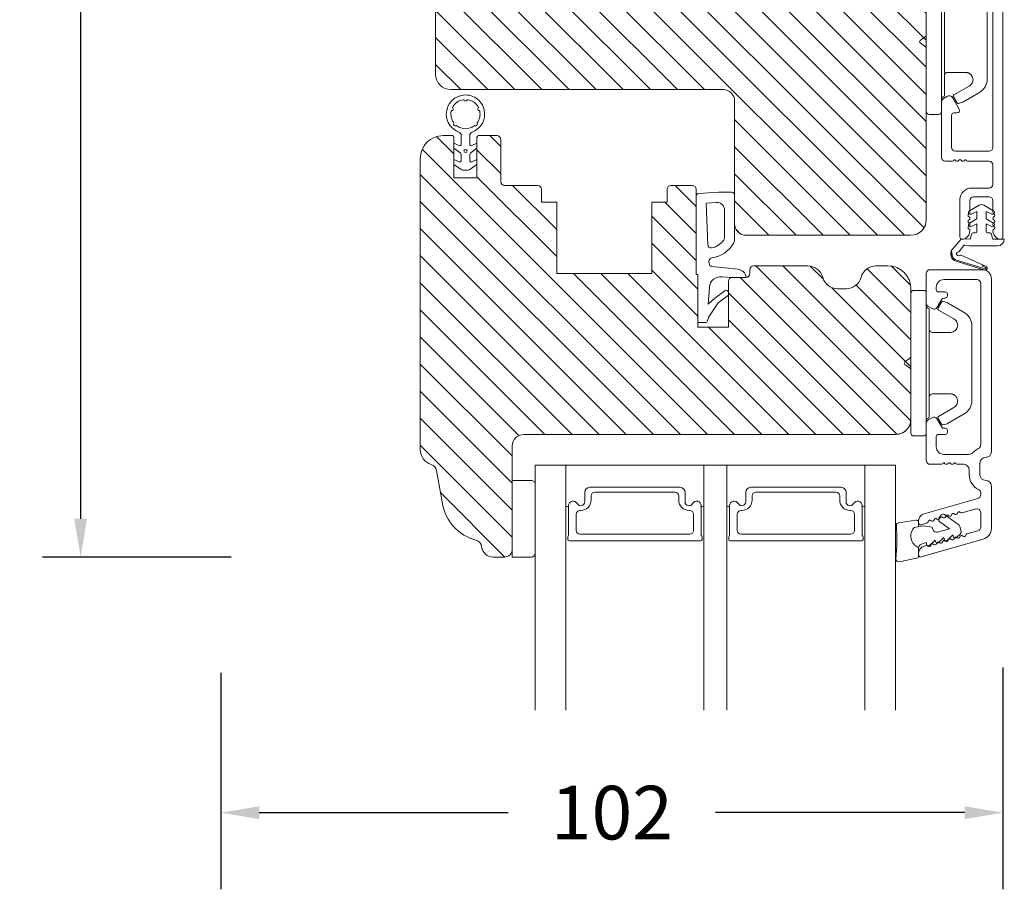
# Model space of a CAD drawing. Extents: x 1360 to 2494, y -122 to 1585.
# Drawn here: x 2218 to 2347, y 1109 to 1222 of the extents above; entities that cross this region are included whole.
import ezdxf

# ---------------------------------------------------------------- set-up
doc = ezdxf.new("R2010")
doc.units = 0
doc.header["$MEASUREMENT"] = 0
doc.layers.get('DEFPOINTS').update_dxf_attribs({"linetype": 'CONTINUOUS'})
doc.layers.add('1', color=1, linetype='CONTINUOUS')
doc.layers.add('2', color=2, linetype='CONTINUOUS')
doc.styles.add('ROMANS-LODRET', font='ROMANS.SHX')
doc.dimstyles.get("Standard").update_dxf_attribs({"dimscale": 5, "dimtxt": 1.4, "dimasz": 2, "dimexe": 1, "dimexo": 1, "dimgap": 1, "dimtad": 0, "dimtih": 1, "dimtoh": 1, "dimdec": 1, "dimdsep": 46, "dimtxsty": 'ROMANS-LODRET', "dimcen": 0.09, "dimadec": 1, "dimazin": 0, "dimtfac": 1, "dimtdec": 1, "dimtmove": 0, "dimatfit": 1, "dimfxl": 1, "dimtolj": 1, "dimarcsym": 0})
doc.dimstyles.new('STANDARD$0', dxfattribs={"dimscale": 5, "dimtxt": 1.4, "dimasz": 2, "dimexe": 2, "dimexo": 1, "dimgap": 1, "dimtad": 0, "dimtih": 1, "dimtoh": 1, "dimrnd": 0.01, "dimdsep": 46, "dimtxsty": 'ROMANS-LODRET', "dimcen": 0, "dimadec": 0, "dimazin": 0, "dimtfac": 1, "dimtmove": 0, "dimatfit": 1, "dimfxl": 1, "dimtolj": 1, "dimarcsym": 0})

# ---------------------------------------------------------------- blocks, each defined once
blk = doc.blocks.new('*D1043')
at = {"layer": '2', "color": 0, "lineweight": -2}
for p, q in [((2248.24, 1357.88), (2221.13, 1357.88)), ((2226.13, 1352.88), (2226.13, 1264.65)), ((2226.13, 1156.88), (2226.13, 1247.65)), ((2245.77, 1151.88), (2221.13, 1151.88))]:
    blk.add_line(p, q, dxfattribs=at)
at = {"layer": '2', "color": 0}
for points in [[(2226.96, 1352.88), (2225.29, 1352.88), (2226.13, 1357.88)], [(2225.29, 1156.88), (2226.96, 1156.88), (2226.13, 1151.88)]]:
    blk.add_solid(points, dxfattribs=at)
at = {"layer": 'DEFPOINTS', "color": 0}
for p in [(2226.13, 1357.88), (2253.24, 1357.88), (2250.77, 1151.88)]:
    blk.add_point(p, dxfattribs=at)
at = {"layer": '2', "color": 0, "lineweight": 9, "insert": (2226.13, 1256.15), "char_height": 7, "attachment_point": 5, "style": 'ROMANS-LODRET'}
blk.add_mtext('\\A1;206', dxfattribs=at)
blk = doc.blocks.new('*D1044')
at = {"layer": '2', "color": 0, "lineweight": -2}
for p, q in [((2244.42, 1136.78), (2244.42, 1108.53)), ((2346.42, 1137.45), (2346.42, 1108.53)), ((2249.42, 1118.53), (2281.9, 1118.53)), ((2341.42, 1118.53), (2308.95, 1118.53))]:
    blk.add_line(p, q, dxfattribs=at)
at = {"layer": '2', "color": 0}
for points in [[(2249.42, 1119.36), (2249.42, 1117.69), (2244.42, 1118.53)], [(2341.42, 1117.69), (2341.42, 1119.36), (2346.42, 1118.53)]]:
    blk.add_solid(points, dxfattribs=at)
at = {"layer": 'DEFPOINTS', "color": 0}
for p in [(2244.42, 1141.78), (2346.42, 1142.45), (2346.42, 1118.53)]:
    blk.add_point(p, dxfattribs=at)
at = {"layer": '2', "color": 0, "lineweight": 9, "insert": (2295.42, 1118.53), "char_height": 7, "attachment_point": 5, "style": 'ROMANS-LODRET'}
blk.add_mtext('\\A1;102', dxfattribs=at)
blk = doc.blocks.new('dfdgffff')
at = {"layer": '1', "lineweight": 9}
for p, q in [((1818.85, 142.76), (1818.85, 133.66)), ((1819.25, 143.16), (1820.45, 143.16)), ((1820.85, 133.66), (1820.85, 142.76)), ((1822.4, 140.88), (1822.83, 141.62)), ((1823.05, 141.71), (1823.58, 141.57)), ((1823.63, 141.55), (1825.81, 140.28)), ((1821.25, 140.66), (1821.25, 126.66)), ((1822.47, 140.6), (1824.45, 139.45)), ((1826.8, 138.59), (1826.8, 128.73)), ((1818.07, 133.82), (1818.53, 134.17)), ((1818.81, 134.39), (1818.77, 134.35)), ((1818.85, 133.66), (1818.85, 124.56)), ((1820.85, 124.56), (1820.85, 133.66)), ((1818.07, 133.5), (1818.53, 133.15)), ((1824.45, 127.88), (1822.47, 126.72)), ((1822.4, 126.45), (1822.83, 125.71)), ((1823.63, 125.78), (1825.81, 127.05)), ((1823.05, 125.61), (1823.58, 125.76)), ((1819.25, 124.16), (1820.45, 124.16))]:
    blk.add_line(p, q, dxfattribs=at)
for centre, radius, start, end in [((1819.25, 142.76), 0.4, 90, 180), ((1820.45, 142.76), 0.4, 0, 90), ((1823, 141.52), 0.2, 112.253, 149.753), ((1823, 141.52), 0.2, 74.753, 112.253), ((1823.53, 141.38), 0.2, 67.253, 74.753), ((1823.53, 141.38), 0.2, 59.753, 67.253), ((1821.05, 141.06), 0.2, 180, 270), ((1821.05, 140.66), 0.2, 0, 90), ((1822.57, 140.78), 0.2, 149.753, 194.753), ((1822.57, 140.78), 0.2, 194.753, 239.753), ((1824.8, 138.55), 2, 1.2101, 59.753), ((1818.19, 133.66), 0.2, 126.8699, 180), ((1818.19, 133.66), 0.2, 180, 233.1301), ((1824.8, 128.78), 2, 300.247, 358.7899), ((1821.05, 126.26), 0.2, 90, 180), ((1821.05, 126.66), 0.2, 270, 0), ((1822.57, 126.55), 0.2, 165.247, 210.247), ((1822.57, 126.55), 0.2, 120.247, 165.247), ((1823, 125.81), 0.2, 210.247, 247.747), ((1823, 125.81), 0.2, 247.747, 285.247), ((1823.53, 125.95), 0.2, 285.247, 292.747), ((1823.53, 125.95), 0.2, 292.747, 300.247), ((1819.25, 124.56), 0.4, 180, 270), ((1820.45, 124.56), 0.4, 270, 0)]:
    blk.add_arc(centre, radius, start, end, dxfattribs=at)
for points, knots in [([(1824.95, 138.56), (1824.95, 138.72), (1824.91, 138.9), (1824.74, 139.22), (1824.61, 139.36), (1824.45, 139.45)], [0, 0, 0, 0, 0.5, 0.5, 1, 1, 1, 1]), ([(1821.25, 138.06), (1821.25, 137.96), (1821.29, 137.85), (1821.44, 137.71), (1821.55, 137.66), (1821.65, 137.66)], [0, 0, 0, 0, 0.5, 0.5, 1, 1, 1, 1]), ([(1823.95, 137.66), (1823.93, 137.66), (1823.88, 137.66), (1823.8, 137.66), (1823.73, 137.66), (1823.66, 137.66), (1823.59, 137.66), (1823.5, 137.66), (1823.36, 137.66), (1823.11, 137.66), (1822.79, 137.66), (1822.49, 137.66), (1822.27, 137.66), (1822.11, 137.66), (1821.95, 137.66), (1821.8, 137.66), (1821.7, 137.66), (1821.65, 137.66)], [0, 0, 0, 0, 0.03266, 0.06629, 0.100964, 0.136763, 0.173756, 0.205059, 0.264549, 0.373774, 0.554912, 0.700007, 0.761847, 0.824033, 0.887261, 0.945947, 1, 1, 1, 1]), ([(1823.95, 137.66), (1824.03, 137.66), (1824.12, 137.67), (1824.31, 137.72), (1824.41, 137.77), (1824.61, 137.9), (1824.7, 137.99), (1824.87, 138.23), (1824.93, 138.39), (1824.95, 138.56)], [0, 0, 0, 0, 0.25, 0.25, 0.5, 0.5, 0.75, 0.75, 1, 1, 1, 1]), ([(1818.77, 134.35), (1818.76, 134.34), (1818.73, 134.32), (1818.68, 134.29), (1818.64, 134.25), (1818.58, 134.21), (1818.55, 134.19), (1818.53, 134.17)], [0, 0, 0, 0, 0.190617, 0.385729, 0.585525, 0.790208, 1, 1, 1, 1]), ([(1818.85, 134.51), (1818.85, 134.48), (1818.85, 134.44), (1818.81, 134.4), (1818.81, 134.39)], [0, 0, 0, 0, 0.807286, 1, 1, 1, 1]), ([(1818.53, 133.15), (1818.55, 133.14), (1818.6, 133.1), (1818.66, 133.06), (1818.72, 133.01), (1818.75, 132.99), (1818.77, 132.97)], [0, 0, 0, 0, 0.261433, 0.514975, 0.761039, 1, 1, 1, 1]), ([(1818.77, 132.97), (1818.8, 132.95), (1818.82, 132.92), (1818.85, 132.87), (1818.85, 132.84), (1818.85, 132.81)], [0, 0, 0, 0, 0.5, 0.5, 1, 1, 1, 1]), ([(1821.25, 129.26), (1821.25, 129.37), (1821.29, 129.47), (1821.44, 129.62), (1821.55, 129.66), (1821.65, 129.66)], [0, 0, 0, 0, 0.5, 0.5, 1, 1, 1, 1]), ([(1821.65, 129.66), (1821.68, 129.66), (1821.74, 129.66), (1821.89, 129.66), (1822.07, 129.66), (1822.27, 129.66), (1822.43, 129.66), (1822.59, 129.66), (1822.84, 129.66), (1823.11, 129.66), (1823.36, 129.66), (1823.5, 129.66), (1823.6, 129.66), (1823.7, 129.66), (1823.82, 129.66), (1823.91, 129.66), (1823.95, 129.66)], [0, 0, 0, 0, 0.031835, 0.06517, 0.175961, 0.238208, 0.299971, 0.371031, 0.445112, 0.626252, 0.735477, 0.794952, 0.82627, 0.887254, 0.945051, 1, 1, 1, 1]), ([(1823.95, 129.66), (1824, 129.66), (1824.09, 129.66), (1824.21, 129.63), (1824.29, 129.6), (1824.31, 129.6)], [0, 0, 0, 0, 0.426372, 0.831949, 1, 1, 1, 1]), ([(1824.31, 129.6), (1824.32, 129.59), (1824.36, 129.58), (1824.44, 129.54), (1824.54, 129.48), (1824.65, 129.39), (1824.74, 129.29), (1824.81, 129.18), (1824.86, 129.08), (1824.92, 128.95), (1824.93, 128.84), (1824.95, 128.77)], [0, 0, 0, 0, 0.041341, 0.154851, 0.265279, 0.406271, 0.546183, 0.639353, 0.732709, 0.826515, 1, 1, 1, 1]), ([(1824.45, 127.88), (1824.61, 127.97), (1824.74, 128.11), (1824.91, 128.42), (1824.95, 128.6), (1824.95, 128.77)], [0, 0, 0, 0, 0.5, 0.5, 1, 1, 1, 1])]:
    blk.add_open_spline(points, degree=3, knots=knots, dxfattribs=at)
blk = doc.blocks.new('sdasdasdDD')
at = {"layer": '1', "lineweight": 9}
for p, q in [((1190.24, 1423.17), (1192.59, 1422.71)), ((1190, 1421.1), (1189.88, 1422.85)), ((1192.83, 1422.42), (1192.83, 1421.26)), ((1193.43, 1420.79), (1193.83, 1420.67)), ((1193.83, 1420.67), (1193.91, 1420.96)), ((1194.25, 1421.05), (1194.99, 1420.34)), ((1194.99, 1420.34), (1195.07, 1420.63)), ((1195.4, 1420.72), (1196.14, 1420.01)), ((1196.86, 1418.86), (1195.31, 1419.31)), ((1196.14, 1420.01), (1196.22, 1420.3)), ((1196.55, 1420.39), (1197.29, 1419.68)), ((1197.29, 1419.68), (1197.38, 1419.97)), ((1197.71, 1420.06), (1198.32, 1419.47)), ((1198.4, 1419.17), (1198.23, 1418.58)), ((1189.95, 1418.39), (1189.96, 1419.06)), ((1192.48, 1417.74), (1190.21, 1418.08)), ((1193.42, 1418.5), (1192.24, 1418.71)), ((1192.83, 1418.6), (1192.83, 1418.03)), ((1194.61, 1418.68), (1193.42, 1418.5)), ((1194.7, 1418.97), (1194.61, 1418.68)), ((1195.55, 1417.9), (1196.86, 1418.86)), ((1198.12, 1418.42), (1196.2, 1417.01)), ((1195.78, 1417.08), (1195.48, 1417.48))]:
    blk.add_line(p, q, dxfattribs=at)
for centre, radius, start, end in [((1190.18, 1422.87), 0.3, 79.0287, 183.7861), ((1192.53, 1422.42), 0.3, 359, 79.0287), ((1140.72, 1420.96), 49.28, 357.7888, 0.1644), ((1193.43, 1419.81), 1.62, 112.5405, 223.0542), ((1193.43, 1419.81), 1.62, 112.5405, 223.0542), ((1193.7, 1421.75), 1, 205.8358, 254.0168), ((1194.11, 1420.9), 0.2, 46.2991, 164.0426), ((1195.26, 1420.57), 0.2, 46.2989, 164.0423), ((1196.41, 1420.24), 0.2, 46.2986, 164.0421), ((1195.18, 1418.83), 0.5, 73.9886, 163.9886), ((1197.57, 1419.91), 0.2, 46.2996, 164.0431), ((1198.11, 1419.26), 0.3, 344, 46.2597), ((1190.25, 1418.38), 0.3, 179, 261.3147), ((1192.53, 1418.03), 0.3, 261.3147, 360), ((1195.73, 1417.66), 0.3, 126.2994, 216.3488), ((1197.94, 1418.66), 0.3, 306.3058, 344), ((1196.02, 1417.25), 0.3, 216.3488, 306.3058)]:
    blk.add_arc(centre, radius, start, end, dxfattribs=at)

msp = doc.modelspace()

# ---------------------------------------------------------------- hatches: boundary and pattern name
at = {"layer": '2', "lineweight": 5}
h = msp.add_hatch(dxfattribs=at)
h.set_pattern_fill('ANSI31', color=256, scale=20, angle=90, style=0)
h.set_pattern_definition([(135, (-42.434, -2072.819), (-1.767767, -1.767767), [])])
h.paths.add_polyline_path([(2336.423, 1195.877), (2336.423, 1233.877, 0.4142136), (2333.423, 1236.877), (2333.423, 1240.877), (2316.123, 1240.877), (2300.923, 1240.877), (2286.423, 1240.877), (2282.423, 1238.568), (2282.423, 1226.377, -0.4142136), (2280.923, 1224.877), (2272.423, 1224.877), (2272.423, 1214.877, 0.4142136), (2274.423, 1212.877), (2309.923, 1212.877, -0.4142136), (2311.423, 1211.377), (2311.423, 1199.083), (2311.423, 1195.377, 0.4142136), (2312.923, 1193.877), (2334.423, 1193.877, 0.4142136)])
h = msp.add_hatch(dxfattribs=at)
h.set_pattern_fill('ANSI31', color=256, scale=20, angle=90, style=0)
h.set_pattern_definition([(135, (-68.6191, -121.9534), (-1.767767, -1.767767), [])])
h.paths.add_polyline_path([(2306.623, 1181.883), (2306.623, 1188.733), (2306.423, 1188.75), (2306.423, 1191.383), (2306.423, 1199.069), (2306.423, 1199.883, 0.4142136), (2305.923, 1200.383), (2303.123, 1200.383, 0.4142136), (2302.623, 1199.883), (2302.623, 1198.183), (2300.623, 1198.183), (2300.623, 1188.883), (2288.223, 1188.883), (2288.223, 1198.183), (2286.223, 1198.183), (2286.223, 1199.883, 0.4142136), (2285.723, 1200.383), (2281.423, 1200.383, -0.4142136), (2280.923, 1200.883), (2280.923, 1206.383, 0.4142136), (2280.423, 1206.883), (2278.023, 1206.883, 0.4142136), (2277.823, 1206.683), (2277.823, 1201.383), (2274.823, 1201.383), (2274.823, 1206.683, 0.4142136), (2274.623, 1206.883), (2273.623, 1206.883), (2273.423, 1206.883, 0.4142136), (2270.423, 1203.883), (2270.423, 1165.883, 0.3312709), (2271.849, 1163.967, -0.2835094), (2272.546, 1163.183), (2273.312, 1158.841, 0.2926117), (2277.692, 1154.081, -0.3108091), (2278.432, 1153.221, 0.3829757), (2279.923, 1151.883), (2281.423, 1151.883, 0.4142136), (2282.423, 1152.883), (2282.423, 1161.883), (2282.423, 1166.383, -0.4142136), (2283.923, 1167.883), (2286.423, 1167.883), (2317.923, 1167.883), (2322.422, 1167.883), (2330.923, 1167.883), (2331.92, 1167.883), (2332.423, 1167.883, 0.4142136), (2334.423, 1169.883), (2334.423, 1186.883, 0.4142136), (2331.423, 1189.883), (2329.859, 1189.883, 0.3419987), (2327.923, 1188.383, -0.3419987), (2325.986, 1186.883), (2324.859, 1186.883, -0.3419987), (2322.923, 1188.383, 0.3419987), (2320.986, 1189.883), (2313.923, 1189.883, 0.4142136), (2313.423, 1189.383), (2313.423, 1188.883, -0.4142136), (2312.923, 1188.383), (2311.123, 1188.383, 0.4142136), (2310.623, 1187.883), (2310.623, 1186.392), (2310.623, 1186.054), (2310.623, 1181.883)])

# ---------------------------------------------------------------- linework, layer by layer
at = {"layer": '1', "lineweight": 9}
for p, q in [((2346.423, 1193.633), (2346.423, 1237.883)), ((2336.423, 1233.877), (2336.423, 1195.877)), ((2345.123, 1232.933), (2345.123, 1205.333)), ((2272.423, 1214.877), (2272.423, 1224.877)), ((2309.923, 1212.877), (2274.423, 1212.877)), ((2311.423, 1195.377), (2311.423, 1211.377)), ((2338.423, 1204.033), (2338.423, 1211.294)), ((2339.173, 1212.016), (2338.673, 1211.727)), ((2339.856, 1211.833), (2340.729, 1210.32)), ((2340.023, 1209.833), (2340.448, 1209.833)), ((2339.723, 1205.333), (2339.723, 1209.533)), ((2273.423, 1206.883), (2273.623, 1206.883)), ((2274.623, 1206.883), (2273.423, 1206.883)), ((2274.623, 1206.883), (2273.423, 1206.883)), ((2274.823, 1206.683), (2274.823, 1201.383)), ((2275.773, 1206.872), (2275.773, 1205.753)), ((2276.873, 1206.872), (2276.873, 1205.753)), ((2277.823, 1201.383), (2277.823, 1206.683)), ((2278.023, 1206.883), (2280.423, 1206.883)), ((2280.923, 1200.883), (2280.923, 1206.383)), ((2275.485, 1205.573), (2274.823, 1205.897)), ((2274.823, 1205.222), (2275.57, 1204.67)), ((2277.076, 1204.67), (2277.823, 1205.222)), ((2277.823, 1205.897), (2277.161, 1205.573)), ((2344.623, 1204.833), (2340.223, 1204.833)), ((2270.423, 1165.883), (2270.423, 1203.883)), ((2275.485, 1203.446), (2274.823, 1203.772)), ((2275.773, 1204.267), (2275.773, 1203.626)), ((2276.873, 1203.626), (2276.873, 1204.267)), ((2277.823, 1203.772), (2277.161, 1203.446)), ((2339.823, 1203.533), (2338.923, 1203.533)), ((2340.14, 1203.733), (2340.023, 1203.733)), ((2341.506, 1203.733), (2341.623, 1203.733)), ((2344.623, 1203.533), (2341.823, 1203.533)), ((2274.823, 1203.122), (2275.743, 1202.441)), ((2275.922, 1202.383), (2276.724, 1202.383)), ((2276.902, 1202.441), (2277.823, 1203.122)), ((2345.123, 1203.033), (2345.123, 1200.533)), ((2274.823, 1201.383), (2277.823, 1201.383)), ((2281.423, 1200.383), (2285.723, 1200.383)), ((2286.223, 1199.883), (2286.223, 1198.183)), ((2302.623, 1199.883), (2302.623, 1198.183)), ((2305.923, 1200.383), (2303.123, 1200.383)), ((2306.423, 1191.383), (2306.423, 1199.883)), ((2344.623, 1200.033), (2342.323, 1200.033)), ((2306.423, 1188.75), (2306.423, 1199.069)), ((2309.323, 1199.483), (2306.702, 1199.302)), ((2309.323, 1199.483), (2311.023, 1199.483)), ((2311.423, 1199.083), (2311.423, 1193.361)), ((2340.823, 1193.633), (2340.823, 1198.533)), ((2342.123, 1198.383), (2342.123, 1196.867)), ((2344.623, 1198.883), (2342.623, 1198.883)), ((2345.123, 1198.383), (2345.123, 1196.867)), ((2286.223, 1198.183), (2288.223, 1198.183)), ((2288.223, 1198.183), (2288.223, 1188.883)), ((2300.623, 1188.883), (2300.623, 1198.183)), ((2300.623, 1198.183), (2302.623, 1198.183)), ((2309.054, 1198.161), (2307.72, 1198.069)), ((2307.72, 1198.069), (2307.922, 1192.597)), ((2310.123, 1197.163), (2310.123, 1193.738)), ((2342.048, 1197.061), (2343.323, 1197.797)), ((2343.023, 1196.97), (2342.28, 1196.618)), ((2343.023, 1196.024), (2343.023, 1196.97)), ((2343.923, 1197.797), (2345.198, 1197.061)), ((2344.966, 1196.618), (2344.223, 1196.97)), ((2344.223, 1196.97), (2344.223, 1196.024)), ((2342.048, 1195.461), (2343.023, 1196.024)), ((2344.223, 1196.024), (2345.198, 1195.461)), ((2343.023, 1195.37), (2342.28, 1195.018)), ((2343.023, 1194.379), (2343.023, 1195.37)), ((2344.966, 1195.018), (2344.223, 1195.37)), ((2344.223, 1195.37), (2344.223, 1194.379)), ((2334.423, 1193.877), (2312.923, 1193.877)), ((2340.93, 1193.304), (2339.876, 1192.119)), ((2342.143, 1193.383), (2341.065, 1193.387)), ((2341.073, 1193.383), (2341.273, 1193.383)), ((2342.143, 1193.383), (2342.352, 1194.04)), ((2342.543, 1194.179), (2342.823, 1194.179)), ((2344.423, 1194.179), (2344.703, 1194.179)), ((2344.894, 1194.04), (2345.103, 1193.383)), ((2345.103, 1193.383), (2346.603, 1193.383)), ((2346.173, 1193.383), (2345.973, 1193.383)), ((2339.814, 1192.036), (2339.876, 1192.119)), ((2340.735, 1191.763), (2341.3, 1192.512)), ((2341.496, 1192.588), (2341.878, 1192.517)), ((2345.703, 1192.483), (2342.244, 1192.483)), ((2340.365, 1190.62), (2344.119, 1189.483)), ((2340.365, 1190.62), (2344.119, 1189.483)), ((2343.76, 1190.026), (2340.979, 1191.27)), ((2308.102, 1190.186), (2308.083, 1190.489)), ((2311.85, 1189.453), (2308.459, 1189.813)), ((2313.423, 1188.883), (2313.423, 1189.383)), ((2313.923, 1189.883), (2320.986, 1189.883)), ((2329.859, 1189.883), (2331.423, 1189.883)), ((2336.923, 1189.383), (2343.723, 1189.383)), ((2344.075, 1189.34), (2340.322, 1190.477)), ((2343.739, 1189.981), (2343.76, 1190.026)), ((2343.739, 1189.981), (2343.76, 1190.026)), ((2343.76, 1190.026), (2344.25, 1189.807)), ((2344.189, 1189.67), (2343.79, 1189.849)), ((2344.189, 1189.67), (2343.79, 1189.849)), ((2288.223, 1188.883), (2300.623, 1188.883)), ((2306.623, 1188.733), (2306.423, 1188.75)), ((2306.623, 1188.733), (2306.623, 1181.883)), ((2311.123, 1188.383), (2309.785, 1188.465)), ((2311.123, 1188.383), (2312.923, 1188.383)), ((2336.423, 1185.021), (2336.423, 1188.883)), ((2338.723, 1188.083), (2343.023, 1188.083)), ((2344.923, 1165.633), (2344.923, 1188.183)), ((2307.955, 1184.888), (2308.132, 1187.093)), ((2310.623, 1181.883), (2310.623, 1187.883)), ((2310.623, 1181.883), (2310.623, 1187.883)), ((2324.859, 1186.883), (2325.986, 1186.883)), ((2334.423, 1169.883), (2334.423, 1186.883)), ((2337.723, 1186.783), (2337.723, 1187.083)), ((2343.523, 1166.52), (2343.523, 1187.583)), ((2308.835, 1185.671), (2307.955, 1184.888)), ((2308.835, 1185.671), (2310.145, 1186.634)), ((2309.28, 1185.067), (2310.623, 1186.054)), ((2310.623, 1186.054), (2310.623, 1186.392)), ((2337.856, 1184.483), (2338.462, 1185.533)), ((2338.023, 1186.483), (2338.873, 1186.483)), ((2338.722, 1185.683), (2338.873, 1185.683)), ((2339.173, 1185.983), (2339.173, 1186.183)), ((2308.073, 1183.233), (2309.28, 1185.067)), ((2337.173, 1184.3), (2336.673, 1184.588)), ((2307.891, 1182.688), (2308.073, 1183.233)), ((2306.623, 1182.483), (2307.607, 1182.483)), ((2306.623, 1181.883), (2310.623, 1181.883)), ((2310.623, 1181.883), (2306.623, 1181.883)), ((2306.623, 1181.883), (2310.623, 1181.883)), ((2337.173, 1170.066), (2336.673, 1169.777)), ((2336.423, 1169.344), (2336.423, 1164.483)), ((2337.856, 1169.883), (2338.462, 1168.833)), ((2338.722, 1168.683), (2338.873, 1168.683)), ((2283.923, 1167.883), (2332.423, 1167.883)), ((2286.423, 1167.883), (2283.923, 1167.883)), ((2317.923, 1167.883), (2330.923, 1167.883)), ((2322.422, 1167.883), (2331.92, 1167.883)), ((2337.723, 1167.583), (2337.723, 1166.283)), ((2338.023, 1167.883), (2338.873, 1167.883)), ((2339.173, 1168.383), (2339.173, 1168.183)), ((2282.423, 1166.383), (2282.423, 1152.883)), ((2338.723, 1165.283), (2341.982, 1165.283)), ((2285.423, 1163.883), (2332.423, 1163.883)), ((2285.423, 1163.883), (2285.423, 1131.883)), ((2289.423, 1163.883), (2289.423, 1131.883)), ((2307.423, 1163.883), (2307.423, 1131.883)), ((2310.423, 1163.883), (2310.423, 1131.883)), ((2328.423, 1163.883), (2328.423, 1131.883)), ((2332.423, 1163.883), (2332.423, 1131.883)), ((2336.923, 1163.983), (2338.423, 1163.983)), ((2338.74, 1164.183), (2338.623, 1164.183)), ((2340.106, 1164.183), (2340.223, 1164.183)), ((2340.423, 1163.983), (2341.273, 1163.983)), ((2343.423, 1162.633), (2343.423, 1164.133)), ((2273.312, 1158.841), (2272.546, 1163.183)), ((2342.023, 1162.633), (2342.023, 1163.233)), ((2282.423, 1161.883), (2284.923, 1161.883)), ((2282.423, 1151.883), (2282.423, 1161.883)), ((2285.423, 1161.383), (2285.423, 1152.896)), ((2292.528, 1160.983), (2304.318, 1160.983)), ((2304.318, 1160.983), (2292.528, 1160.983)), ((2313.528, 1160.983), (2325.318, 1160.983)), ((2325.318, 1160.983), (2313.528, 1160.983)), ((2344.923, 1155.655), (2344.923, 1161.133)), ((2291.878, 1159.103), (2291.878, 1160.333)), ((2291.878, 1160.333), (2291.878, 1159.103)), ((2292.708, 1159.861), (2292.708, 1159.311)), ((2303.638, 1160.361), (2293.208, 1160.361)), ((2304.138, 1159.311), (2304.138, 1159.861)), ((2304.968, 1160.333), (2304.968, 1159.103)), ((2304.968, 1159.103), (2304.968, 1160.333)), ((2312.878, 1159.103), (2312.878, 1160.333)), ((2312.878, 1160.333), (2312.878, 1159.103)), ((2313.708, 1159.861), (2313.708, 1159.311)), ((2324.638, 1160.361), (2314.208, 1160.361)), ((2325.138, 1159.311), (2325.138, 1159.861)), ((2325.968, 1160.333), (2325.968, 1159.103)), ((2325.968, 1159.103), (2325.968, 1160.333)), ((2343.523, 1160.014), (2343.523, 1160.245)), ((2289.773, 1154.684), (2289.773, 1158.587)), ((2307.073, 1158.587), (2307.073, 1154.684)), ((2310.773, 1154.684), (2310.773, 1158.587)), ((2328.073, 1158.587), (2328.073, 1154.684)), ((2336.147, 1157.522), (2343.161, 1159.533)), ((2290.773, 1157.461), (2290.773, 1155.361)), ((2291.358, 1157.961), (2291.273, 1157.961)), ((2305.573, 1157.961), (2305.488, 1157.961)), ((2306.073, 1155.361), (2306.073, 1157.461)), ((2311.773, 1157.461), (2311.773, 1155.361)), ((2312.358, 1157.961), (2312.273, 1157.961)), ((2326.573, 1157.961), (2326.488, 1157.961)), ((2327.073, 1155.361), (2327.073, 1157.461)), ((2341.091, 1157.64), (2342.885, 1158.154)), ((2343.523, 1155.801), (2343.523, 1157.673)), ((2335.423, 1156.346), (2335.423, 1156.561)), ((2335.742, 1156.106), (2336.514, 1156.327)), ((2291.273, 1154.861), (2305.573, 1154.861)), ((2312.273, 1154.861), (2326.573, 1154.861)), ((2341.733, 1154.911), (2343.161, 1155.32)), ((2289.673, 1154.183), (2289.673, 1154.511)), ((2306.973, 1153.983), (2289.873, 1153.983)), ((2307.173, 1154.511), (2307.173, 1154.183)), ((2310.673, 1154.183), (2310.673, 1154.511)), ((2327.973, 1153.983), (2310.873, 1153.983)), ((2328.173, 1154.511), (2328.173, 1154.183)), ((2335.742, 1151.892), (2343.836, 1154.213)), ((2336.147, 1153.309), (2336.392, 1153.379)), ((2285.423, 1152.896), (2285.423, 1152.383)), ((2335.423, 1152.133), (2335.423, 1152.348)), ((2281.423, 1151.883), (2279.923, 1151.883)), ((2284.923, 1151.883), (2282.423, 1151.883))]:
    msp.add_line(p, q, dxfattribs=at)
msp.add_circle((2276.323, 1204.873), 0.2, dxfattribs=at)
for centre, radius, start, end in [((2274.423, 1214.877), 2, 180, 270), ((2309.923, 1211.377), 1.5, 0, 90), ((2276.323, 1209.683), 2.5, 90, 180), ((2276.323, 1209.683), 1.9, 98.7716, 151.2284), ((2276.048, 1211.462), 0.1, 23.79771, 98.7716), ((2276.323, 1211.583), 0.2, 203.79771, 336.20229), ((2276.323, 1209.683), 2.5, 45, 90), ((2276.597, 1211.462), 0.1, 81.2284, 156.20229), ((2276.323, 1209.683), 1.9, 45, 81.2284), ((2276.323, 1209.683), 2.5, 0, 45), ((2338.923, 1211.294), 0.5, 120, 180), ((2339.423, 1211.583), 0.5, 30, 120), ((2276.323, 1209.683), 1.9, 168.7716, 216.67934), ((2274.557, 1210.033), 0.1, 93.79771, 168.7716), ((2274.538, 1210.333), 0.2, 273.79771, 46.20229), ((2274.745, 1210.549), 0.1, 151.2284, 226.20229), ((2276.323, 1209.683), 1.9, 28.7716, 45), ((2276.323, 1209.683), 1.9, 323.32066, 11.2284), ((2278.108, 1210.333), 0.2, 133.79771, 266.20229), ((2277.901, 1210.549), 0.1, 313.79771, 28.7716), ((2278.088, 1210.033), 0.1, 11.2284, 86.20229), ((2340.023, 1209.533), 0.3, 90, 180), ((2340.448, 1210.157), 0.325, 270, 30), ((2276.323, 1209.683), 2.5, 180, 249.51268), ((2276.323, 1209.683), 2.5, 290.48732, 0), ((2277.927, 1208.488), 0.1, 143.32066, 209.74248), ((2274.979, 1208.339), 0.2, 150.25752, 299.74248), ((2275.128, 1208.079), 0.1, 53.32066, 119.74248), ((2276.323, 1209.683), 1.9, 233.32066, 306.67934), ((2275.273, 1206.872), 0.5, 0, 69.51268), ((2277.373, 1206.872), 0.5, 110.48732, 180), ((2277.518, 1208.079), 0.1, 60.25752, 126.67934), ((2277.666, 1208.339), 0.2, 240.25752, 29.74248), ((2273.423, 1203.883), 3, 90, 180), ((2274.623, 1206.683), 0.2, 0, 90), ((2278.023, 1206.683), 0.2, 90, 180), ((2280.423, 1206.383), 0.5, 0, 90), ((2275.573, 1205.753), 0.2, 243.93125, 0), ((2275.273, 1204.267), 0.5, 0, 53.53101), ((2277.073, 1205.753), 0.2, 180, 296.06875), ((2277.373, 1204.267), 0.5, 126.46899, 180), ((2340.223, 1205.333), 0.5, 180, 270), ((2344.623, 1205.333), 0.5, 270, 0), ((2275.573, 1203.626), 0.2, 243.82152, 0), ((2277.073, 1203.626), 0.2, 180, 296.17848), ((2338.923, 1204.033), 0.5, 180, 270), ((2339.823, 1203.733), 0.2, 270, 0), ((2340.423, 1203.833), 0.3, 199.47122, 323.1301), ((2340.823, 1203.533), 0.2, 36.8699, 143.1301), ((2341.223, 1203.833), 0.3, 216.8699, 340.52878), ((2341.823, 1203.733), 0.2, 180, 270), ((2344.623, 1203.033), 0.5, 0, 90), ((2275.922, 1202.683), 0.3, 233.53101, 270), ((2276.724, 1202.683), 0.3, 270, 306.46899), ((2281.423, 1200.883), 0.5, 180, 270), ((2285.723, 1199.883), 0.5, 0, 90), ((2303.123, 1199.883), 0.5, 90, 180), ((2305.923, 1199.883), 0.5, 0, 90), ((2342.323, 1198.533), 1.5, 90, 180), ((2344.623, 1200.533), 0.5, 270, 0), ((2306.723, 1199.003), 0.3, 93.94519, 180), ((2311.023, 1199.083), 0.4, 0, 90), ((2342.623, 1198.383), 0.5, 90, 180), ((2344.623, 1198.383), 0.5, 0, 90), ((2309.123, 1197.163), 1, 0, 93.94519), ((2342.173, 1196.844), 0.25, 120.00062, 295.35041), ((2343.623, 1197.277), 0.6, 59.99938, 120.00062), ((2345.073, 1196.844), 0.25, 244.64959, 59.99938), ((2334.423, 1195.877), 2, 270, 0), ((2342.093, 1196.47), 0.22, 115.583, 244.417), ((2342.093, 1195.676), 0.22, 115.583, 244.417), ((2341.903, 1196.867), 0.22, 295.583, 0), ((2341.903, 1196.073), 0.22, 295.583, 64.417), ((2345.343, 1196.867), 0.22, 180, 244.417), ((2345.343, 1196.073), 0.22, 115.583, 244.417), ((2345.153, 1196.47), 0.22, 295.583, 64.417), ((2345.153, 1195.676), 0.22, 295.583, 64.417), ((2312.923, 1195.377), 1.5, 180, 270), ((2340.873, 1194.517), 1.25, 302.18718, 358.24208), ((2342.093, 1194.883), 0.22, 115.583, 244.417), ((2342.173, 1195.244), 0.25, 120.00062, 295.35041), ((2341.903, 1195.28), 0.22, 295.583, 64.417), ((2341.903, 1194.486), 0.22, 358.24208, 64.417), ((2342.823, 1194.379), 0.2, 270, 360), ((2344.423, 1194.379), 0.2, 180, 270), ((2345.073, 1195.244), 0.25, 244.64959, 59.99938), ((2345.343, 1195.28), 0.22, 115.583, 244.417), ((2345.343, 1194.486), 0.22, 115.583, 181.75792), ((2346.372, 1194.517), 1.25, 181.75792, 237.81282), ((2345.153, 1194.883), 0.22, 295.583, 64.417), ((2307.969, 1194.657), 2.476, 279.80085, 321.45703), ((2309.123, 1193.738), 1, 321.45703, 0), ((2310.423, 1193.361), 1, 332.15068, 0), ((2341.073, 1193.633), 0.25, 180, 270), ((2341.064, 1193.237), 0.15, 89.775, 153.28469), ((2341.273, 1193.883), 0.5, 270, 302.18718), ((2342.543, 1193.979), 0.2, 90, 162.32478), ((2344.703, 1193.979), 0.2, 17.67522, 90), ((2345.703, 1193.383), 0.9, 270, 0), ((2345.973, 1193.883), 0.5, 237.81282, 270), ((2346.173, 1193.633), 0.25, 270, 0), ((2308.322, 1192.612), 0.4, 182.1211, 279.80085), ((2307.969, 1194.657), 3.776, 277.06856, 332.15068), ((2340.612, 1191.434), 1, 142.95427, 253.14768), ((2341.46, 1192.391), 0.2, 79.44457, 142.95427), ((2342.244, 1194.483), 2, 259.44457, 267.08777), ((2342.244, 1194.483), 2, 267.08777, 270), ((2308.483, 1190.513), 0.4, 97.06856, 183.53321), ((2339.649, 1191.577), 0.124, 353.65573, 90.16778), ((2339.647, 1191.575), 0.126, 357.65518, 89.57349), ((2340.612, 1191.434), 0.85, 170.7658, 253.14768), ((2340.612, 1191.434), 0.85, 171.23206, 253.14768), ((2340.612, 1191.436), 0.25, 94.59303, 309.26748), ((2340.576, 1191.884), 0.2, 274.81822, 322.95427), ((2340.897, 1191.087), 0.2, 65.91103, 129.20305), ((2308.501, 1190.211), 0.4, 183.53321, 263.94581), ((2311.723, 1188.26), 1.2, 5.87006, 83.94581), ((2313.923, 1189.383), 0.5, 90, 180), ((2320.986, 1187.883), 2, 14.47751, 90), ((2329.859, 1187.883), 2, 90, 165.52249), ((2331.423, 1186.883), 3, 0, 90), ((2336.923, 1188.883), 0.5, 90, 180), ((2343.723, 1188.183), 1.2, 0, 90), ((2343.831, 1189.94), 0.1, 155.91103, 245.91103), ((2343.831, 1189.94), 0.1, 155.91103, 245.91103), ((2344.148, 1189.579), 0.25, 253.14768, 65.91103), ((2344.148, 1189.579), 0.1, 253.14768, 65.91103), ((2344.148, 1189.579), 0.1, 253.14768, 65.91103), ((2309.627, 1186.974), 1.5, 83.94581, 175.42608), ((2311.123, 1187.883), 0.5, 90, 180), ((2311.123, 1187.883), 0.5, 90, 180), ((2312.923, 1188.883), 0.5, 270, 0), ((2324.859, 1188.883), 2, 194.47751, 270), ((2325.986, 1188.883), 2, 270, 345.52249), ((2338.723, 1187.083), 1, 90, 180), ((2343.023, 1187.583), 0.5, 0, 90), ((2310.323, 1186.392), 0.3, 0, 126.32815), ((2338.023, 1186.783), 0.3, 180, 270), ((2338.722, 1185.383), 0.3, 90, 150), ((2338.873, 1186.183), 0.3, 0, 90), ((2338.873, 1185.983), 0.3, 270, 0), ((2336.923, 1185.021), 0.5, 180, 240), ((2337.423, 1184.733), 0.5, 240, 330), ((2307.607, 1182.783), 0.3, 270, 341.56505), ((2337.423, 1169.633), 0.5, 30, 120), ((2332.423, 1169.883), 2, 270, 0), ((2336.923, 1169.344), 0.5, 120, 180), ((2338.722, 1168.983), 0.3, 210, 270), ((2338.873, 1168.383), 0.3, 0, 90), ((2283.923, 1166.383), 1.5, 90, 180), ((2283.923, 1166.383), 1.5, 90, 180), ((2332.423, 1169.883), 2, 270, 310.55795), ((2338.023, 1167.583), 0.3, 90, 180), ((2338.873, 1168.183), 0.3, 270, 0), ((2338.723, 1166.283), 1, 180, 270), ((2343.023, 1166.52), 0.5, 295.71928, 0), ((2272.423, 1165.883), 2, 180, 253.31412), ((2341.982, 1166.033), 0.75, 270, 319.06728), ((2344.173, 1164.133), 2.15, 115.71928, 139.06728), ((2344.173, 1164.133), 0.75, 90, 180), ((2344.173, 1165.633), 0.75, 270, 0), ((2271.562, 1163.009), 1, 10, 73.31412), ((2336.923, 1164.483), 0.5, 180, 270), ((2338.423, 1164.183), 0.2, 270, 0), ((2339.023, 1164.283), 0.3, 199.47122, 323.1301), ((2339.423, 1163.983), 0.2, 36.8699, 143.1301), ((2339.823, 1164.283), 0.3, 216.8699, 340.52878), ((2340.423, 1164.183), 0.2, 180, 270), ((2341.273, 1163.233), 0.75, 0, 90), ((2344.173, 1162.633), 2.15, 180, 244.28072), ((2344.173, 1162.633), 0.75, 180, 270), ((2284.923, 1161.383), 0.5, 0, 90), ((2292.528, 1160.333), 0.65, 90, 180), ((2292.528, 1160.333), 0.65, 90, 180), ((2304.318, 1160.333), 0.65, 0, 90), ((2304.318, 1160.333), 0.65, 0, 90), ((2313.528, 1160.333), 0.65, 90, 180), ((2313.528, 1160.333), 0.65, 90, 180), ((2325.318, 1160.333), 0.65, 0, 90), ((2325.318, 1160.333), 0.65, 0, 90), ((2344.173, 1161.133), 0.75, 0, 90), ((2293.208, 1159.861), 0.5, 90, 180), ((2303.638, 1159.861), 0.5, 0, 90), ((2314.208, 1159.861), 0.5, 90, 180), ((2324.638, 1159.861), 0.5, 0, 90), ((2343.023, 1160.014), 0.5, 286, 0), ((2343.023, 1160.245), 0.5, 0, 64.28072), ((2279.221, 1159.883), 6, 190, 255.24037), ((2289.598, 1158.593), 0.175, 179.9957, 359.16073), ((2290.369, 1158.587), 0.596, 27.52929, 180), ((2290.369, 1158.587), 0.596, 27.52929, 179.70081), ((2291.358, 1159.103), 0.52, 207.52929, 0), ((2291.358, 1159.103), 0.52, 207.52929, 0), ((2291.358, 1159.311), 1.35, 270, 0), ((2305.488, 1159.311), 1.35, 180, 270), ((2305.488, 1159.103), 0.52, 180, 332.47071), ((2305.488, 1159.103), 0.52, 180, 332.47071), ((2306.477, 1158.587), 0.596, 0, 152.47071), ((2306.477, 1158.587), 0.596, 0.29946, 152.47071), ((2307.248, 1158.593), 0.175, 180.83895, 0.0037), ((2310.598, 1158.593), 0.175, 179.9957, 359.16073), ((2311.369, 1158.587), 0.596, 27.52929, 180), ((2311.369, 1158.587), 0.596, 27.52929, 179.70081), ((2312.358, 1159.103), 0.52, 207.52929, 0), ((2312.358, 1159.103), 0.52, 207.52929, 0), ((2312.358, 1159.311), 1.35, 270, 0), ((2326.488, 1159.311), 1.35, 180, 270), ((2326.488, 1159.103), 0.52, 180, 332.47071), ((2326.488, 1159.103), 0.52, 180, 332.47071), ((2327.477, 1158.587), 0.596, 0, 152.47071), ((2327.477, 1158.587), 0.596, 0.29946, 152.47071), ((2328.248, 1158.593), 0.175, 180.83895, 0.0037), ((2291.273, 1157.461), 0.5, 90, 180), ((2305.573, 1157.461), 0.5, 0, 90), ((2312.273, 1157.461), 0.5, 90, 180), ((2326.573, 1157.461), 0.5, 0, 90), ((2336.423, 1156.561), 1, 106, 180), ((2338.742, 1157.195), 0.22, 221.583, 350.417), ((2339.176, 1157.121), 0.22, 41.583, 170.417), ((2339.505, 1157.413), 0.22, 221.583, 350.417), ((2339.939, 1157.34), 0.22, 41.583, 170.417), ((2340.268, 1157.632), 0.22, 221.583, 350.417), ((2340.702, 1157.559), 0.22, 41.583, 170.417), ((2341.031, 1157.851), 0.22, 221.583, 286), ((2343.023, 1157.673), 0.5, 0, 106), ((2335.673, 1156.346), 0.25, 180, 286), ((2336.453, 1156.538), 0.22, 286, 350.417), ((2336.887, 1156.465), 0.22, 41.583, 170.417), ((2337.216, 1156.757), 0.22, 221.583, 350.417), ((2337.65, 1156.684), 0.22, 41.583, 170.417), ((2337.979, 1156.976), 0.22, 221.583, 350.417), ((2338.413, 1156.903), 0.22, 41.583, 170.417), ((2289.873, 1154.511), 0.2, 120, 180), ((2291.273, 1155.361), 0.5, 180, 270), ((2305.573, 1155.361), 0.5, 270, 0), ((2306.973, 1154.511), 0.2, 0, 60), ((2310.873, 1154.511), 0.2, 120, 180), ((2312.273, 1155.361), 0.5, 180, 270), ((2326.573, 1155.361), 0.5, 270, 0), ((2327.973, 1154.511), 0.2, 0, 60), ((2341.031, 1154.48), 0.22, 41.583, 170.417), ((2341.36, 1154.772), 0.22, 221.583, 350.417), ((2341.794, 1154.699), 0.22, 106, 170.417), ((2343.023, 1155.801), 0.5, 286, 0), ((2343.423, 1155.655), 1.5, 286, 0), ((2277.437, 1153.114), 1, 6.17749, 75.24037), ((2289.873, 1154.183), 0.2, 180, 270), ((2306.973, 1154.183), 0.2, 270, 0), ((2310.873, 1154.183), 0.2, 180, 270), ((2327.973, 1154.183), 0.2, 270, 0), ((2336.423, 1152.348), 1, 106, 180), ((2336.453, 1153.168), 0.22, 41.583, 106), ((2336.782, 1153.46), 0.22, 221.583, 350.417), ((2337.216, 1153.387), 0.22, 41.583, 170.417), ((2337.545, 1153.679), 0.22, 221.583, 350.417), ((2337.979, 1153.605), 0.22, 41.583, 170.417), ((2338.308, 1153.897), 0.22, 221.583, 350.417), ((2338.742, 1153.824), 0.22, 41.583, 170.417), ((2339.071, 1154.116), 0.22, 221.583, 350.417), ((2339.505, 1154.043), 0.22, 41.583, 170.417), ((2339.834, 1154.335), 0.22, 221.583, 350.417), ((2340.268, 1154.262), 0.22, 41.583, 170.417), ((2340.597, 1154.554), 0.22, 221.583, 350.417), ((2279.923, 1153.383), 1.5, 186.17749, 270), ((2281.423, 1152.883), 1, 270, 0), ((2284.923, 1152.383), 0.5, 270, 0), ((2335.673, 1152.133), 0.25, 180, 286)]:
    msp.add_arc(centre, radius, start, end, dxfattribs=at)

# ---------------------------------------------------------------- block references
msp.add_blockref('dfdgffff', (517.571, 1085.47), dxfattribs=at)
at = {"layer": '1', "lineweight": 9, "rotation": 360}
msp.add_blockref('dfdgffff', (515.571, 1043.52), dxfattribs=at)
at = {"layer": '1', "lineweight": 9, "xscale": -1, "rotation": 180}
msp.add_blockref('sdasdasdDD', (1142.592, 2574.443), dxfattribs=at)

# ---------------------------------------------------------------- dimensions: what is measured, and where the dimension line sits
at = {"layer": '2', "lineweight": 9}
dim = msp.add_linear_dim(base=(2226.127, 1357.877), p1=(2250.77, 1151.883), p2=(2253.238, 1357.877), angle=90, dimstyle='Standard', override={"dimasz": 1}, dxfattribs=at)
dim.commit()
dim.dimension.update_dxf_attribs({"geometry": '*D1043', "text_midpoint": (2226.127, 1256.147), "dimtype": 160})
dim = msp.add_linear_dim(base=(2346.423, 1118.526), p1=(2244.423, 1141.776), p2=(2346.423, 1142.449), dimstyle='STANDARD$0', override={"dimasz": 1}, dxfattribs=at)
dim.commit()
dim.dimension.update_dxf_attribs({"geometry": '*D1044', "text_midpoint": (2295.423, 1118.526)})

doc.saveas('drawing.dxf')
